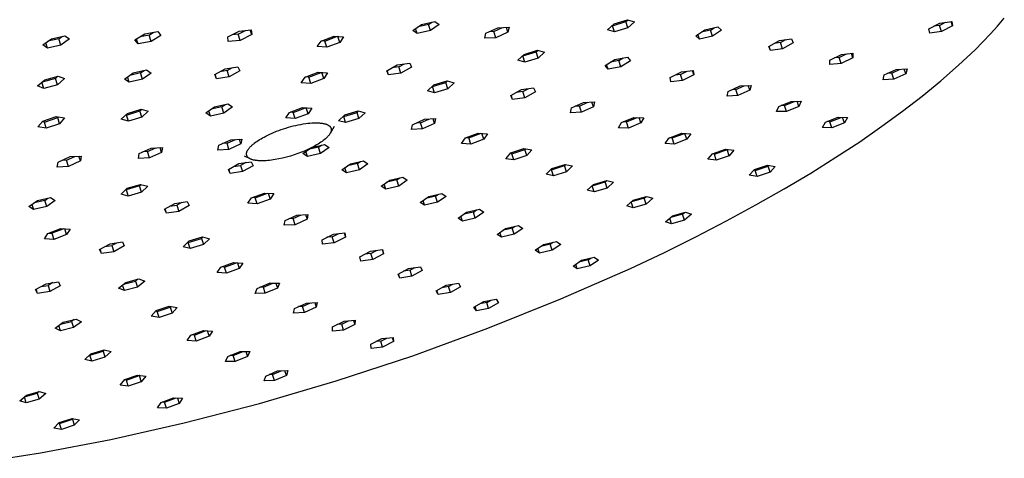
# Model space of a CAD drawing. Units: millimetres. Extents: x -724 to 447, y -1478 to 1497.
# Drawn here: x -379 to -217, y -347 to -275 of the extents above; entities that cross this region are included whole.
import ezdxf

# ---------------------------------------------------------------- set-up
doc = ezdxf.new("R2010")
doc.units = ezdxf.units.MM
doc.header["$MEASUREMENT"] = 0
doc.layers.add('Default', color=7, linetype='Continuous', true_color=0x000000)

msp = doc.modelspace()

# ---------------------------------------------------------------- linework, layer by layer
at = {"layer": 'Default', "color": 7, "true_color": 0xffffff}
for p, q in [((-312.73, -276), (-310.56, -275.5)), ((-311.57, -276), (-311.02, -275.61)), ((-310.56, -275.5), (-309.82, -276.01)), ((-281.42, -276.2), (-279.23, -275.54)), ((-281.17, -275.92), (-278.98, -275.26)), ((-279.23, -275.54), (-278.94, -275.27)), ((-278.91, -276.55), (-279.23, -275.54)), ((-278.98, -275.26), (-277.85, -275.58)), ((-277.85, -275.58), (-278.91, -276.55)), ((-229.61, -276.7), (-227.8, -275.76)), ((-227.87, -276.16), (-226.88, -275.64)), ((-227.8, -275.76), (-225.87, -275.51)), ((-225.74, -276.21), (-225.97, -275.52)), ((-225.87, -275.51), (-225.74, -276.21)), ((-218.37, -276.27), (-217.26, -274.98)), ((-358.03, -277.54), (-355.9, -277.16)), ((-357.35, -277.75), (-356.59, -277.28)), ((-355.9, -277.16), (-355.4, -277.78)), ((-344.44, -278.04), (-342.56, -277.09)), ((-342.73, -277.57), (-341.57, -276.99)), ((-342.56, -277.09), (-340.6, -276.89)), ((-340.52, -277.64), (-340.76, -276.91)), ((-340.6, -276.89), (-340.52, -277.64)), ((-314.16, -277), (-312.73, -276)), ((-313.42, -277.5), (-314.16, -277)), ((-313.42, -277.5), (-313.68, -276.66)), ((-311.25, -277.01), (-313.42, -277.5)), ((-311.57, -276), (-313.28, -276.38)), ((-311.25, -277.01), (-311.57, -276)), ((-309.82, -276.01), (-311.25, -277.01)), ((-302.17, -277.45), (-300.19, -276.55)), ((-300.86, -277.15), (-301.61, -277.19)), ((-300.86, -277.15), (-299.44, -276.51)), ((-300.54, -278.17), (-300.86, -277.15)), ((-298.55, -277.26), (-300.54, -278.17)), ((-300.19, -276.55), (-298.38, -276.45)), ((-298.55, -277.26), (-298.81, -276.47)), ((-298.38, -276.45), (-298.55, -277.26)), ((-282.23, -276.89), (-281.17, -275.92)), ((-281.1, -277.21), (-282.23, -276.89)), ((-281.42, -276.2), (-281.46, -276.18)), ((-281.1, -277.21), (-281.42, -276.2)), ((-278.91, -276.55), (-281.1, -277.21)), ((-267.8, -277.85), (-266.3, -276.86)), ((-265.38, -276.93), (-266.89, -277.25)), ((-266.3, -276.86), (-264.17, -276.41)), ((-265.38, -276.93), (-264.79, -276.54)), ((-265.06, -277.94), (-265.38, -276.93)), ((-263.56, -276.95), (-265.06, -277.94)), ((-264.17, -276.41), (-263.56, -276.95)), ((-229.48, -277.4), (-229.61, -276.7)), ((-227.55, -277.16), (-229.48, -277.4)), ((-227.87, -276.16), (-228.8, -276.28)), ((-227.55, -277.16), (-227.87, -276.16)), ((-225.74, -276.21), (-227.55, -277.16)), ((-219.54, -277.56), (-218.37, -276.27)), ((-374.76, -279.35), (-373.34, -278.34)), ((-373.98, -279.87), (-374.25, -278.99)), ((-372.1, -278.34), (-373.91, -278.75)), ((-373.34, -278.34), (-371.14, -277.85)), ((-372.1, -278.34), (-371.53, -277.93)), ((-371.78, -279.37), (-372.1, -278.34)), ((-370.36, -278.36), (-371.78, -279.37)), ((-371.14, -277.85), (-370.36, -278.36)), ((-359.65, -278.54), (-358.03, -277.54)), ((-359.15, -279.16), (-359.65, -278.54)), ((-359.15, -279.16), (-359.39, -278.38)), ((-357.02, -278.77), (-359.15, -279.16)), ((-357.35, -277.75), (-358.79, -278.01)), ((-357.02, -278.77), (-357.35, -277.75)), ((-355.4, -277.78), (-357.02, -278.77)), ((-344.36, -278.8), (-344.44, -278.04)), ((-342.4, -278.6), (-344.36, -278.8)), ((-342.73, -277.57), (-343.71, -277.67)), ((-342.4, -278.6), (-342.73, -277.57)), ((-340.52, -277.64), (-342.4, -278.6)), ((-329.78, -279.62), (-329.17, -278.71)), ((-329.17, -278.71), (-327.02, -277.9)), ((-328.57, -278.72), (-329.09, -278.68)), ((-328.57, -278.72), (-326.5, -277.94)), ((-328.25, -279.74), (-328.57, -278.72)), ((-326.11, -278.93), (-328.25, -279.74)), ((-327.02, -277.9), (-325.49, -278.02)), ((-326.11, -278.93), (-326.42, -277.95)), ((-325.49, -278.02), (-326.11, -278.93)), ((-302.35, -278.26), (-302.17, -277.45)), ((-300.54, -278.17), (-302.35, -278.26)), ((-267.18, -278.39), (-267.8, -277.85)), ((-267.18, -278.39), (-267.43, -277.61)), ((-265.06, -277.94), (-267.18, -278.39)), ((-255.82, -279.6), (-254.08, -278.64)), ((-253.89, -278.97), (-254.96, -279.12)), ((-254.08, -278.64), (-252.09, -278.34)), ((-253.89, -278.97), (-253.02, -278.48)), ((-253.57, -279.97), (-253.89, -278.97)), ((-252.09, -278.34), (-251.83, -279.01)), ((-222.05, -280.13), (-220.77, -278.84)), ((-220.77, -278.84), (-219.54, -277.56)), ((-373.98, -279.87), (-374.76, -279.35)), ((-371.78, -279.37), (-373.98, -279.87)), ((-328.25, -279.74), (-329.78, -279.62)), ((-296.13, -281.16), (-293.94, -280.5)), ((-295.9, -280.89), (-293.71, -280.23)), ((-293.94, -280.5), (-293.66, -280.24)), ((-293.62, -281.51), (-293.94, -280.5)), ((-293.71, -280.23), (-292.57, -280.54)), ((-292.57, -280.54), (-293.62, -281.51)), ((-255.57, -280.26), (-255.82, -279.6)), ((-255.57, -280.26), (-255.79, -279.58)), ((-253.57, -279.97), (-255.57, -280.26)), ((-251.83, -279.01), (-253.57, -279.97)), ((-223.38, -281.41), (-222.05, -280.13)), ((-296.95, -281.86), (-295.9, -280.89)), ((-295.81, -282.17), (-296.95, -281.86)), ((-296.13, -281.16), (-296.18, -281.15)), ((-295.81, -282.17), (-296.13, -281.16)), ((-293.62, -281.51), (-295.81, -282.17)), ((-282.65, -282.72), (-281.06, -281.74)), ((-280.39, -281.9), (-281.75, -282.16)), ((-281.06, -281.74), (-278.98, -281.34)), ((-280.39, -281.9), (-279.71, -281.48)), ((-280.07, -282.91), (-280.39, -281.9)), ((-278.48, -281.93), (-280.07, -282.91)), ((-278.98, -281.34), (-278.48, -281.93)), ((-245.82, -281.82), (-243.94, -280.9)), ((-245.82, -282.57), (-245.82, -281.82)), ((-244.28, -281.39), (-245.08, -281.46)), ((-244.28, -281.39), (-243.13, -280.82)), ((-243.96, -282.38), (-244.28, -281.39)), ((-242.08, -281.46), (-243.96, -282.38)), ((-243.94, -280.9), (-242.07, -280.72)), ((-242.08, -281.46), (-242.31, -280.74)), ((-242.07, -280.72), (-242.08, -281.46)), ((-224.76, -282.68), (-223.38, -281.41)), ((-359.93, -283.94), (-357.75, -283.45)), ((-358.72, -283.93), (-358.16, -283.54)), ((-357.75, -283.45), (-356.98, -283.95)), ((-346.58, -284.21), (-344.85, -283.24)), ((-344.55, -283.56), (-345.74, -283.74)), ((-344.85, -283.24), (-342.8, -282.93)), ((-344.55, -283.56), (-343.65, -283.06)), ((-344.23, -284.58), (-344.55, -283.56)), ((-342.49, -283.61), (-344.23, -284.58)), ((-342.8, -282.93), (-342.49, -283.61)), ((-331.79, -284.63), (-329.65, -283.82)), ((-329.65, -283.82), (-328.13, -283.93)), ((-318.42, -283.59), (-316.68, -282.62)), ((-318.12, -284.26), (-318.42, -283.59)), ((-318.12, -284.26), (-318.35, -283.55)), ((-316.41, -282.94), (-317.57, -283.12)), ((-316.68, -282.62), (-314.65, -282.32)), ((-316.41, -282.94), (-315.52, -282.45)), ((-316.09, -283.96), (-316.41, -282.94)), ((-314.35, -282.99), (-316.09, -283.96)), ((-314.65, -282.32), (-314.35, -282.99)), ((-282.16, -283.3), (-282.65, -282.72)), ((-282.16, -283.3), (-282.4, -282.56)), ((-280.07, -282.91), (-282.16, -283.3)), ((-271.96, -284.68), (-270.12, -283.74)), ((-270.27, -284.18), (-269.22, -283.64)), ((-270.12, -283.74), (-268.2, -283.52)), ((-268.12, -284.24), (-268.34, -283.54)), ((-268.2, -283.52), (-268.12, -284.24)), ((-243.96, -282.38), (-245.82, -282.57)), ((-236.91, -284.25), (-234.95, -283.37)), ((-235.69, -283.96), (-234.31, -283.33)), ((-234.95, -283.37), (-233.19, -283.27)), ((-233.4, -284.06), (-233.65, -283.3)), ((-233.19, -283.27), (-233.4, -284.06)), ((-227.65, -285.22), (-224.76, -282.68)), ((-375.61, -286.07), (-374.43, -285.07)), ((-372.68, -284.84), (-374.84, -285.42)), ((-374.43, -285.07), (-372.21, -284.47)), ((-372.68, -284.84), (-372.27, -284.49)), ((-372.36, -285.86), (-372.68, -284.84)), ((-371.18, -284.86), (-372.36, -285.86)), ((-372.21, -284.47), (-371.18, -284.86)), ((-361.35, -284.94), (-359.93, -283.94)), ((-360.58, -285.45), (-361.35, -284.94)), ((-360.58, -285.45), (-360.85, -284.59)), ((-358.39, -284.95), (-360.58, -285.45)), ((-358.72, -283.93), (-360.48, -284.33)), ((-358.39, -284.95), (-358.72, -283.93)), ((-356.98, -283.95), (-358.39, -284.95)), ((-346.27, -284.88), (-346.58, -284.21)), ((-346.27, -284.88), (-346.5, -284.16)), ((-344.23, -284.58), (-346.27, -284.88)), ((-332.4, -285.54), (-331.79, -284.63)), ((-331.19, -284.63), (-331.7, -284.59)), ((-331.19, -284.63), (-329.14, -283.86)), ((-330.87, -285.65), (-331.19, -284.63)), ((-328.74, -284.84), (-330.87, -285.65)), ((-328.74, -284.84), (-329.05, -283.87)), ((-328.13, -283.93), (-328.74, -284.84)), ((-316.09, -283.96), (-318.12, -284.26)), ((-310.72, -285.89), (-308.53, -285.23)), ((-308.75, -285.5), (-308.48, -285.25)), ((-308.53, -285.23), (-307.39, -285.54)), ((-271.87, -285.4), (-271.96, -284.68)), ((-269.95, -285.18), (-271.87, -285.4)), ((-270.27, -284.18), (-271.18, -284.28)), ((-269.95, -285.18), (-270.27, -284.18)), ((-268.12, -284.24), (-269.95, -285.18)), ((-237.12, -285.05), (-236.91, -284.25)), ((-235.36, -284.95), (-237.12, -285.05)), ((-235.69, -283.96), (-236.33, -283.99)), ((-235.36, -284.95), (-235.69, -283.96)), ((-233.4, -284.06), (-235.36, -284.95)), ((-230.71, -287.73), (-227.65, -285.22)), ((-374.58, -286.46), (-375.61, -286.07)), ((-374.58, -286.46), (-374.89, -285.46)), ((-372.36, -285.86), (-374.58, -286.46)), ((-330.87, -285.65), (-332.4, -285.54)), ((-311.76, -286.86), (-310.72, -285.89)), ((-310.61, -287.17), (-311.76, -286.86)), ((-310.94, -286.16), (-310.99, -286.14)), ((-310.94, -286.16), (-308.75, -285.5)), ((-310.61, -287.17), (-310.94, -286.16)), ((-308.43, -286.51), (-310.61, -287.17)), ((-308.43, -286.51), (-308.75, -285.5)), ((-307.39, -285.54), (-308.43, -286.51)), ((-298.1, -287.63), (-296.36, -286.67)), ((-296.13, -286.99), (-297.23, -287.16)), ((-296.36, -286.67), (-294.35, -286.37)), ((-296.13, -286.99), (-295.25, -286.51)), ((-295.8, -288), (-296.13, -286.99)), ((-294.07, -287.03), (-295.8, -288)), ((-294.35, -286.37), (-294.07, -287.03)), ((-262.67, -287.75), (-262.48, -286.95)), ((-262.48, -286.95), (-260.51, -286.06)), ((-261.22, -286.65), (-261.89, -286.69)), ((-261.22, -286.65), (-259.84, -286.03)), ((-260.9, -287.65), (-261.22, -286.65)), ((-258.94, -286.76), (-260.9, -287.65)), ((-260.51, -286.06), (-258.74, -285.97)), ((-258.94, -286.76), (-259.19, -285.99)), ((-258.74, -285.97), (-258.94, -286.76)), ((-297.82, -288.29), (-298.1, -287.63)), ((-297.82, -288.29), (-298.04, -287.6)), ((-295.8, -288), (-297.82, -288.29)), ((-286.17, -288.77), (-284.39, -288.67)), ((-284.39, -288.67), (-284.57, -289.47)), ((-260.9, -287.65), (-262.67, -287.75)), ((-254.19, -289.44), (-252.16, -288.59)), ((-253.25, -289.27), (-251.62, -288.59)), ((-252.16, -288.59), (-250.51, -288.58)), ((-250.9, -289.42), (-251.17, -288.58)), ((-250.51, -288.58), (-250.9, -289.42)), ((-233.91, -290.2), (-230.71, -287.73)), ((-361.03, -290.82), (-358.83, -290.16)), ((-360.86, -290.55), (-358.66, -289.89)), ((-358.83, -290.16), (-358.57, -289.91)), ((-358.51, -291.17), (-358.83, -290.16)), ((-358.66, -289.89), (-357.48, -290.2)), ((-357.48, -290.2), (-358.51, -291.17)), ((-348.02, -290.49), (-346.61, -289.5)), ((-347.27, -290.99), (-347.53, -290.15)), ((-345.42, -289.49), (-347.15, -289.88)), ((-346.61, -289.5), (-344.45, -289.01)), ((-345.42, -289.49), (-344.89, -289.11)), ((-345.1, -290.5), (-345.42, -289.49)), ((-343.69, -289.51), (-345.1, -290.5)), ((-344.45, -289.01), (-343.69, -289.51)), ((-334.34, -290.39), (-332.22, -289.6)), ((-333.75, -290.39), (-331.72, -289.63)), ((-332.22, -289.6), (-330.7, -289.7)), ((-331.3, -290.61), (-331.61, -289.64)), ((-330.7, -289.7), (-331.3, -290.61)), ((-325.26, -290.8), (-323.08, -290.14)), ((-323.28, -290.4), (-323.01, -290.16)), ((-323.08, -290.14), (-321.92, -290.45)), ((-288.32, -290.46), (-288.14, -289.66)), ((-288.14, -289.66), (-286.17, -288.77)), ((-286.85, -289.36), (-287.55, -289.4)), ((-286.85, -289.36), (-285.48, -288.73)), ((-286.53, -290.36), (-286.85, -289.36)), ((-284.57, -289.47), (-286.53, -290.36)), ((-284.57, -289.47), (-284.82, -288.7)), ((-254.57, -290.27), (-254.19, -289.44)), ((-252.93, -290.26), (-254.57, -290.27)), ((-253.25, -289.27), (-253.79, -289.27)), ((-252.93, -290.26), (-253.25, -289.27)), ((-250.9, -289.42), (-252.93, -290.26)), ((-237.3, -292.67), (-233.91, -290.2)), ((-375.55, -292.77), (-374.74, -291.83)), ((-374.74, -291.83), (-372.55, -291.09)), ((-374.49, -291.97), (-372.31, -291.23)), ((-372.55, -291.09), (-371.17, -291.3)), ((-372.31, -291.23), (-372.23, -291.14)), ((-371.99, -292.25), (-372.31, -291.23)), ((-371.17, -291.3), (-371.99, -292.25)), ((-361.89, -291.52), (-360.86, -290.55)), ((-360.71, -291.83), (-361.89, -291.52)), ((-361.03, -290.82), (-361.12, -290.79)), ((-360.71, -291.83), (-361.03, -290.82)), ((-358.51, -291.17), (-360.71, -291.83)), ((-347.27, -290.99), (-348.02, -290.49)), ((-345.1, -290.5), (-347.27, -290.99)), ((-334.95, -291.3), (-334.34, -290.39)), ((-333.43, -291.41), (-334.95, -291.3)), ((-333.75, -290.39), (-334.25, -290.36)), ((-333.43, -291.41), (-333.75, -290.39)), ((-331.3, -290.61), (-333.43, -291.41)), ((-326.3, -291.76), (-325.26, -290.8)), ((-325.14, -292.07), (-326.3, -291.76)), ((-325.46, -291.06), (-325.53, -291.04)), ((-325.46, -291.06), (-323.28, -290.4)), ((-325.14, -292.07), (-325.46, -291.06)), ((-322.96, -291.41), (-325.14, -292.07)), ((-322.96, -291.41), (-323.28, -290.4)), ((-321.92, -290.45), (-322.96, -291.41)), ((-314.17, -292.41), (-312.21, -291.52)), ((-312.86, -292.1), (-311.49, -291.48)), ((-312.21, -291.52), (-310.41, -291.42)), ((-310.58, -292.21), (-310.82, -291.44)), ((-310.41, -291.42), (-310.58, -292.21)), ((-286.53, -290.36), (-288.32, -290.46)), ((-279.98, -292.07), (-277.93, -291.24)), ((-279.15, -291.95), (-277.41, -291.25)), ((-277.93, -291.24), (-276.32, -291.26)), ((-276.77, -292.12), (-277.05, -291.25)), ((-276.32, -291.26), (-276.77, -292.12)), ((-246.52, -292), (-244.45, -291.19)), ((-245.84, -291.93), (-244, -291.21)), ((-244.45, -291.19), (-242.92, -291.25)), ((-243.45, -292.11), (-243.74, -291.22)), ((-242.92, -291.25), (-243.45, -292.11)), ((-374.17, -292.98), (-375.55, -292.77)), ((-374.49, -291.97), (-374.81, -291.92)), ((-374.17, -292.98), (-374.49, -291.97)), ((-371.99, -292.25), (-374.17, -292.98)), ((-337.07, -293.74), (-336.46, -293.49)), ((-336.46, -293.49), (-336.08, -293.35)), ((-336.08, -293.35), (-335.7, -293.21)), ((-335.7, -293.21), (-335.31, -293.08)), ((-335.31, -293.08), (-334.92, -292.95)), ((-334.92, -292.95), (-334.52, -292.83)), ((-334.52, -292.83), (-334.12, -292.72)), ((-334.12, -292.72), (-333.72, -292.62)), ((-333.72, -292.62), (-333.31, -292.52)), ((-333.31, -292.52), (-332.9, -292.43)), ((-332.9, -292.43), (-332.5, -292.35)), ((-332.5, -292.35), (-332.09, -292.28)), ((-332.09, -292.28), (-331.68, -292.22)), ((-331.68, -292.22), (-331.34, -292.18)), ((-331.34, -292.18), (-331.01, -292.14)), ((-331.01, -292.14), (-330.67, -292.12)), ((-330.67, -292.12), (-330.33, -292.1)), ((-330.33, -292.1), (-330, -292.1)), ((-330, -292.1), (-329.84, -292.1)), ((-329.84, -292.1), (-329.68, -292.1)), ((-329.68, -292.1), (-329.43, -292.12)), ((-329.43, -292.12), (-329.31, -292.13)), ((-329.31, -292.13), (-329.19, -292.14)), ((-329.19, -292.14), (-329.06, -292.16)), ((-329.06, -292.16), (-328.94, -292.18)), ((-328.94, -292.18), (-328.82, -292.2)), ((-328.82, -292.2), (-328.69, -292.22)), ((-328.69, -292.22), (-328.59, -292.25)), ((-328.59, -292.25), (-328.49, -292.28)), ((-328.49, -292.28), (-328.44, -292.29)), ((-328.44, -292.29), (-328.39, -292.31)), ((-328.39, -292.31), (-328.34, -292.32)), ((-328.34, -292.32), (-328.29, -292.34)), ((-328.29, -292.34), (-328.25, -292.36)), ((-328.25, -292.36), (-328.21, -292.37)), ((-328.21, -292.37), (-328.17, -292.39)), ((-328.17, -292.39), (-328.13, -292.41)), ((-328.13, -292.41), (-328.09, -292.43)), ((-328.09, -292.43), (-328.05, -292.45)), ((-328.05, -292.45), (-328.01, -292.47)), ((-328.01, -292.47), (-327.97, -292.5)), ((-327.97, -292.5), (-327.93, -292.52)), ((-327.93, -292.52), (-327.9, -292.54)), ((-327.9, -292.54), (-327.87, -292.56)), ((-327.87, -292.56), (-327.84, -292.58)), ((-327.84, -292.58), (-327.81, -292.61)), ((-327.81, -292.61), (-327.8, -292.62)), ((-327.8, -292.62), (-327.78, -292.63)), ((-327.78, -292.63), (-327.77, -292.64)), ((-327.77, -292.64), (-327.75, -292.66)), ((-327.75, -292.66), (-327.74, -292.67)), ((-327.74, -292.67), (-327.73, -292.69)), ((-327.73, -292.69), (-327.71, -292.7)), ((-327.71, -292.7), (-327.7, -292.71)), ((-327.7, -292.71), (-327.69, -292.72)), ((-327.02, -292.7), (-327.69, -293.85)), ((-327.69, -292.72), (-327.68, -292.74)), ((-327.68, -292.74), (-327.67, -292.75)), ((-327.67, -292.75), (-327.66, -292.76)), ((-327.66, -292.76), (-327.65, -292.78)), ((-327.65, -292.78), (-327.64, -292.79)), ((-327.64, -292.79), (-327.63, -292.8)), ((-327.63, -292.8), (-327.62, -292.82)), ((-327.62, -292.82), (-327.61, -292.83)), ((-327.61, -292.83), (-327.6, -292.85)), ((-327.6, -292.85), (-327.59, -292.86)), ((-327.59, -292.86), (-327.59, -292.88)), ((-327.59, -292.88), (-327.58, -292.89)), ((-327.58, -292.89), (-327.57, -292.91)), ((-327.57, -292.91), (-327.56, -292.92)), ((-327.56, -292.92), (-327.56, -292.94)), ((-327.56, -292.94), (-327.55, -292.96)), ((-327.55, -292.96), (-327.54, -292.98)), ((-327.54, -293.52), (-327.55, -293.54)), ((-327.54, -292.98), (-327.54, -293)), ((-327.54, -293), (-327.53, -293.01)), ((-327.53, -293.46), (-327.54, -293.49)), ((-327.54, -293.49), (-327.54, -293.52)), ((-327.53, -293.01), (-327.52, -293.03)), ((-327.52, -293.44), (-327.53, -293.46)), ((-327.52, -293.03), (-327.52, -293.05)), ((-327.52, -293.05), (-327.52, -293.07)), ((-327.52, -293.07), (-327.51, -293.09)), ((-327.51, -293.38), (-327.52, -293.41)), ((-327.52, -293.41), (-327.52, -293.44)), ((-327.51, -293.09), (-327.51, -293.11)), ((-327.51, -293.11), (-327.51, -293.13)), ((-327.51, -293.13), (-327.5, -293.15)), ((-327.5, -293.32), (-327.51, -293.35)), ((-327.51, -293.35), (-327.51, -293.38)), ((-327.5, -293.15), (-327.5, -293.16)), ((-327.5, -293.16), (-327.5, -293.18)), ((-327.5, -293.18), (-327.5, -293.2)), ((-327.5, -293.2), (-327.5, -293.22)), ((-327.5, -293.22), (-327.5, -293.23)), ((-327.5, -293.23), (-327.5, -293.25)), ((-327.5, -293.25), (-327.5, -293.26)), ((-327.5, -293.26), (-327.5, -293.29)), ((-327.5, -293.29), (-327.5, -293.32)), ((-314.34, -293.21), (-314.17, -292.41)), ((-312.54, -293.11), (-314.34, -293.21)), ((-312.86, -292.1), (-313.58, -292.14)), ((-312.54, -293.11), (-312.86, -292.1)), ((-310.58, -292.21), (-312.54, -293.11)), ((-280.44, -292.93), (-279.98, -292.07)), ((-278.83, -292.95), (-280.44, -292.93)), ((-279.15, -291.95), (-279.67, -291.94)), ((-278.83, -292.95), (-279.15, -291.95)), ((-276.77, -292.12), (-278.83, -292.95)), ((-247.05, -292.86), (-246.52, -292)), ((-245.52, -292.92), (-247.05, -292.86)), ((-245.84, -291.93), (-246.29, -291.91)), ((-245.52, -292.92), (-245.84, -291.93)), ((-243.45, -292.11), (-245.52, -292.92)), ((-240.94, -295.19), (-237.3, -292.67)), ((-345.92, -295.77), (-343.96, -294.87)), ((-344.57, -295.45), (-343.2, -294.83)), ((-343.96, -294.87), (-342.14, -294.77)), ((-343.31, -294.87), (-343.32, -294.83)), ((-342.29, -295.56), (-342.53, -294.79)), ((-342.14, -294.77), (-342.29, -295.56)), ((-339.68, -295.14), (-339.46, -294.99)), ((-339.46, -294.99), (-339.23, -294.85)), ((-339.23, -294.85), (-339, -294.71)), ((-339, -294.71), (-338.77, -294.57)), ((-338.77, -294.57), (-338.5, -294.43)), ((-338.5, -294.43), (-338.22, -294.28)), ((-338.22, -294.28), (-337.67, -294.01)), ((-337.67, -294.01), (-337.07, -293.74)), ((-328.82, -295.02), (-329.01, -295.16)), ((-328.64, -294.87), (-328.82, -295.02)), ((-328.46, -294.72), (-328.64, -294.87)), ((-328.31, -294.59), (-328.46, -294.72)), ((-328.24, -294.53), (-328.31, -294.59)), ((-328.18, -294.46), (-328.24, -294.53)), ((-328.11, -294.39), (-328.18, -294.46)), ((-328.04, -294.32), (-328.11, -294.39)), ((-327.98, -294.24), (-328.04, -294.32)), ((-327.92, -294.17), (-327.98, -294.24)), ((-327.86, -294.1), (-327.92, -294.17)), ((-327.81, -294.03), (-327.86, -294.1)), ((-327.78, -293.99), (-327.81, -294.03)), ((-327.76, -293.95), (-327.78, -293.99)), ((-327.73, -293.91), (-327.76, -293.95)), ((-327.71, -293.88), (-327.73, -293.91)), ((-327.68, -293.82), (-327.71, -293.88)), ((-327.65, -293.76), (-327.68, -293.82)), ((-327.63, -293.74), (-327.65, -293.76)), ((-327.62, -293.71), (-327.63, -293.74)), ((-327.61, -293.68), (-327.62, -293.71)), ((-327.59, -293.65), (-327.61, -293.68)), ((-327.58, -293.62), (-327.59, -293.65)), ((-327.57, -293.6), (-327.58, -293.62)), ((-327.56, -293.57), (-327.57, -293.6)), ((-327.55, -293.54), (-327.56, -293.57)), ((-306.14, -295.47), (-305.52, -294.57)), ((-305.52, -294.57), (-303.41, -293.79)), ((-304.96, -294.57), (-305.42, -294.54)), ((-304.96, -294.57), (-302.95, -293.82)), ((-304.64, -295.57), (-304.96, -294.57)), ((-302.53, -294.78), (-304.64, -295.57)), ((-303.41, -293.79), (-301.91, -293.89)), ((-302.53, -294.78), (-302.84, -293.83)), ((-301.91, -293.89), (-302.53, -294.78)), ((-272.82, -295.47), (-272.19, -294.59)), ((-272.19, -294.59), (-270.09, -293.8)), ((-271.67, -294.58), (-272.1, -294.55)), ((-271.67, -294.58), (-269.66, -293.83)), ((-271.35, -295.58), (-271.67, -294.58)), ((-269.25, -294.79), (-271.35, -295.58)), ((-270.09, -293.8), (-268.62, -293.91)), ((-269.25, -294.79), (-269.56, -293.84)), ((-268.62, -293.91), (-269.25, -294.79)), ((-358.94, -297.14), (-356.97, -296.24)), ((-357.58, -296.82), (-356.21, -296.2)), ((-356.97, -296.24), (-355.15, -296.14)), ((-355.29, -296.94), (-355.54, -296.16)), ((-355.15, -296.14), (-355.29, -296.94)), ((-346.07, -296.56), (-345.92, -295.77)), ((-344.26, -296.46), (-346.07, -296.56)), ((-344.57, -295.45), (-345.33, -295.49)), ((-344.26, -296.46), (-344.57, -295.45)), ((-342.29, -295.56), (-344.26, -296.46)), ((-341.27, -296.75), (-341.26, -296.73)), ((-341.26, -296.73), (-341.25, -296.7)), ((-341.25, -296.7), (-341.23, -296.67)), ((-341.23, -296.67), (-341.2, -296.62)), ((-341.2, -296.62), (-341.18, -296.58)), ((-341.18, -296.58), (-341.16, -296.54)), ((-341.16, -296.54), (-341.14, -296.5)), ((-341.14, -296.5), (-341.11, -296.47)), ((-341.11, -296.47), (-341.06, -296.4)), ((-341.06, -296.4), (-341.01, -296.33)), ((-341.01, -296.33), (-340.95, -296.25)), ((-340.95, -296.25), (-340.89, -296.18)), ((-340.89, -296.18), (-340.83, -296.11)), ((-340.83, -296.11), (-340.77, -296.04)), ((-340.77, -296.04), (-340.7, -295.97)), ((-340.7, -295.97), (-340.63, -295.9)), ((-340.63, -295.9), (-340.57, -295.84)), ((-340.57, -295.84), (-340.5, -295.78)), ((-340.5, -295.78), (-340.4, -295.69)), ((-340.4, -295.69), (-340.3, -295.61)), ((-340.3, -295.61), (-340.2, -295.52)), ((-340.2, -295.52), (-340.1, -295.45)), ((-340.1, -295.45), (-339.9, -295.29)), ((-339.9, -295.29), (-339.68, -295.14)), ((-331.79, -296.68), (-332.38, -296.92)), ((-332.15, -297.11), (-331.06, -296.35)), ((-331.21, -296.42), (-331.79, -296.68)), ((-329.58, -296.1), (-331.26, -296.48)), ((-330.66, -296.15), (-331.21, -296.42)), ((-330.39, -296.01), (-330.66, -296.15)), ((-330.52, -296.07), (-328.6, -295.64)), ((-330.12, -295.86), (-330.39, -296.01)), ((-329.89, -295.72), (-330.12, -295.86)), ((-329.65, -295.59), (-329.89, -295.72)), ((-329.43, -295.44), (-329.65, -295.59)), ((-329.58, -296.1), (-329.07, -295.74)), ((-329.26, -297.11), (-329.58, -296.1)), ((-329.2, -295.29), (-329.43, -295.44)), ((-327.86, -296.13), (-329.26, -297.11)), ((-329.01, -295.16), (-329.2, -295.29)), ((-328.6, -295.64), (-327.86, -296.13)), ((-304.64, -295.57), (-306.14, -295.47)), ((-298.09, -297.04), (-295.94, -296.32)), ((-297.93, -297.17), (-295.78, -296.45)), ((-295.94, -296.32), (-294.63, -296.52)), ((-295.78, -296.45), (-295.7, -296.36)), ((-295.46, -297.45), (-295.78, -296.45)), ((-294.63, -296.52), (-295.46, -297.45)), ((-271.35, -295.58), (-272.82, -295.47)), ((-265.04, -297.16), (-262.92, -296.42)), ((-264.74, -297.23), (-262.63, -296.49)), ((-262.92, -296.42), (-261.56, -296.58)), ((-262.63, -296.49), (-262.6, -296.46)), ((-262.31, -297.48), (-262.63, -296.49)), ((-261.56, -296.58), (-262.31, -297.48)), ((-244.83, -297.74), (-240.94, -295.19)), ((-372.24, -298.55), (-370.28, -297.64)), ((-370.86, -298.23), (-371.64, -298.27)), ((-370.86, -298.23), (-369.5, -297.6)), ((-370.55, -299.24), (-370.86, -298.23)), ((-368.58, -298.34), (-370.55, -299.24)), ((-370.28, -297.64), (-368.44, -297.54)), ((-368.58, -298.34), (-368.82, -297.56)), ((-368.44, -297.54), (-368.58, -298.34)), ((-359.08, -297.94), (-358.94, -297.14)), ((-357.26, -297.84), (-359.08, -297.94)), ((-357.58, -296.82), (-358.34, -296.87)), ((-357.26, -297.84), (-357.58, -296.82)), ((-355.29, -296.94), (-357.26, -297.84)), ((-340.79, -298), (-341.71, -297.58)), ((-341.37, -297.08), (-341.36, -297.06)), ((-341.37, -297.09), (-341.37, -297.08)), ((-341.37, -297.12), (-341.37, -297.09)), ((-341.37, -297.15), (-341.37, -297.12)), ((-341.37, -297.18), (-341.37, -297.15)), ((-341.37, -297.21), (-341.37, -297.18)), ((-341.37, -297.24), (-341.37, -297.21)), ((-341.37, -297.25), (-341.37, -297.24)), ((-341.37, -297.26), (-341.37, -297.25)), ((-341.37, -297.28), (-341.37, -297.26)), ((-341.37, -297.29), (-341.37, -297.28)), ((-341.37, -297.31), (-341.37, -297.29)), ((-341.37, -297.32), (-341.37, -297.31)), ((-341.36, -297.33), (-341.37, -297.32)), ((-341.36, -297.03), (-341.35, -297)), ((-341.36, -297.06), (-341.36, -297.03)), ((-341.36, -297.35), (-341.36, -297.33)), ((-341.36, -297.36), (-341.36, -297.35)), ((-341.35, -297.37), (-341.36, -297.36)), ((-341.35, -296.97), (-341.34, -296.93)), ((-341.35, -297), (-341.35, -296.97)), ((-341.35, -297.39), (-341.35, -297.37)), ((-341.35, -297.4), (-341.35, -297.39)), ((-341.34, -297.41), (-341.35, -297.4)), ((-341.34, -296.93), (-341.33, -296.9)), ((-341.34, -297.43), (-341.34, -297.41)), ((-341.34, -297.44), (-341.34, -297.43)), ((-341.33, -297.45), (-341.34, -297.44)), ((-341.33, -296.9), (-341.32, -296.87)), ((-341.33, -297.46), (-341.33, -297.45)), ((-341.32, -297.48), (-341.33, -297.46)), ((-341.32, -296.87), (-341.31, -296.84)), ((-341.32, -297.49), (-341.32, -297.48)), ((-341.31, -297.5), (-341.32, -297.49)), ((-341.31, -296.84), (-341.3, -296.81)), ((-341.31, -297.51), (-341.31, -297.5)), ((-341.3, -297.53), (-341.31, -297.51)), ((-341.3, -296.81), (-341.28, -296.78)), ((-341.29, -297.54), (-341.3, -297.53)), ((-341.29, -297.55), (-341.29, -297.54)), ((-341.28, -297.56), (-341.29, -297.55)), ((-341.28, -296.78), (-341.27, -296.75)), ((-341.27, -297.58), (-341.28, -297.56)), ((-341.27, -297.59), (-341.27, -297.58)), ((-341.26, -297.6), (-341.27, -297.59)), ((-341.24, -297.62), (-341.26, -297.6)), ((-341.23, -297.65), (-341.24, -297.62)), ((-341.21, -297.67), (-341.23, -297.65)), ((-341.19, -297.69), (-341.21, -297.67)), ((-341.17, -297.71), (-341.19, -297.69)), ((-341.16, -297.73), (-341.17, -297.71)), ((-341.14, -297.75), (-341.16, -297.73)), ((-341.12, -297.77), (-341.14, -297.75)), ((-341.11, -297.78), (-341.12, -297.77)), ((-341.09, -297.8), (-341.11, -297.78)), ((-341.07, -297.81), (-341.09, -297.8)), ((-341.05, -297.83), (-341.07, -297.81)), ((-341.03, -297.85), (-341.05, -297.83)), ((-341, -297.87), (-341.03, -297.85)), ((-340.98, -297.89), (-341, -297.87)), ((-340.95, -297.9), (-340.98, -297.89)), ((-340.92, -297.92), (-340.95, -297.9)), ((-340.89, -297.94), (-340.92, -297.92)), ((-340.86, -297.96), (-340.89, -297.94)), ((-340.83, -297.97), (-340.86, -297.96)), ((-340.8, -297.99), (-340.83, -297.97)), ((-340.76, -298.01), (-340.8, -297.99)), ((-340.72, -298.03), (-340.76, -298.01)), ((-340.68, -298.04), (-340.72, -298.03)), ((-340.65, -298.06), (-340.68, -298.04)), ((-340.61, -298.07), (-340.65, -298.06)), ((-340.57, -298.09), (-340.61, -298.07)), ((-340.49, -298.12), (-340.57, -298.09)), ((-340.41, -298.14), (-340.49, -298.12)), ((-340.33, -298.17), (-340.41, -298.14)), ((-340.25, -298.19), (-340.33, -298.17)), ((-340.17, -298.2), (-340.25, -298.19)), ((-340.07, -298.23), (-340.17, -298.2)), ((-339.97, -298.24), (-340.07, -298.23)), ((-339.88, -298.26), (-339.97, -298.24)), ((-339.78, -298.27), (-339.88, -298.26)), ((-339.68, -298.28), (-339.78, -298.27)), ((-339.58, -298.29), (-339.68, -298.28)), ((-339.39, -298.31), (-339.58, -298.29)), ((-339.15, -298.32), (-339.39, -298.31)), ((-338.9, -298.33), (-339.15, -298.32)), ((-338.66, -298.33), (-338.9, -298.33)), ((-338.42, -298.32), (-338.66, -298.33)), ((-338.14, -298.3), (-338.42, -298.32)), ((-337.87, -298.28), (-338.14, -298.3)), ((-337.59, -298.25), (-337.87, -298.28)), ((-337.31, -298.22), (-337.59, -298.25)), ((-337.01, -298.18), (-337.31, -298.22)), ((-336.71, -298.13), (-337.01, -298.18)), ((-336.11, -298.02), (-336.71, -298.13)), ((-335.47, -297.88), (-336.11, -298.02)), ((-334.83, -297.72), (-335.47, -297.88)), ((-334.2, -297.54), (-334.83, -297.72)), ((-333.57, -297.35), (-334.2, -297.54)), ((-332.97, -297.14), (-333.57, -297.35)), ((-332.38, -296.92), (-332.97, -297.14)), ((-331.41, -297.6), (-332.15, -297.11)), ((-331.41, -297.6), (-331.67, -296.77)), ((-329.26, -297.11), (-331.41, -297.6)), ((-324.36, -298.79), (-322.22, -298.31)), ((-322.22, -298.31), (-321.48, -298.79)), ((-298.92, -297.97), (-298.09, -297.04)), ((-297.61, -298.17), (-298.92, -297.97)), ((-297.93, -297.17), (-298.17, -297.13)), ((-297.61, -298.17), (-297.93, -297.17)), ((-295.46, -297.45), (-297.61, -298.17)), ((-265.79, -298.07), (-265.04, -297.16)), ((-264.43, -298.23), (-265.79, -298.07)), ((-264.74, -297.23), (-265.07, -297.2)), ((-264.43, -298.23), (-264.74, -297.23)), ((-262.31, -297.48), (-264.43, -298.23)), ((-248.95, -300.32), (-244.83, -297.74)), ((-372.38, -299.34), (-372.24, -298.55)), ((-370.55, -299.24), (-372.38, -299.34)), ((-344.35, -299.73), (-342.63, -298.77)), ((-344.04, -300.39), (-344.35, -299.73)), ((-344.04, -300.39), (-344.27, -299.69)), ((-343.49, -299.25), (-342.34, -299.08)), ((-342.63, -298.77), (-340.61, -298.47)), ((-341.49, -298.6), (-342.34, -299.08)), ((-342.34, -299.08), (-342.02, -300.09)), ((-340.3, -299.13), (-342.02, -300.09)), ((-340.61, -298.47), (-340.3, -299.13)), ((-325.76, -299.77), (-324.36, -298.79)), ((-325.02, -300.26), (-325.76, -299.77)), ((-325.02, -300.26), (-325.28, -299.44)), ((-322.89, -299.77), (-325.02, -300.26)), ((-323.2, -298.77), (-324.86, -299.14)), ((-323.2, -298.77), (-322.7, -298.42)), ((-322.89, -299.77), (-323.2, -298.77)), ((-321.48, -298.79), (-322.89, -299.77)), ((-292.3, -300.51), (-291.35, -299.57)), ((-291.43, -299.78), (-291.53, -299.75)), ((-291.43, -299.78), (-289.28, -299.1)), ((-291.11, -300.77), (-291.43, -299.78)), ((-291.35, -299.57), (-289.2, -298.9)), ((-289.28, -299.1), (-289.09, -298.92)), ((-288.96, -300.1), (-289.28, -299.1)), ((-289.2, -298.9), (-288, -299.16)), ((-288, -299.16), (-288.96, -300.1)), ((-259.03, -300.67), (-258.19, -299.76)), ((-258.07, -299.88), (-258.27, -299.85)), ((-258.19, -299.76), (-256.06, -299.04)), ((-258.07, -299.88), (-255.94, -299.17)), ((-257.75, -300.87), (-258.07, -299.88)), ((-256.06, -299.04), (-254.78, -299.24)), ((-255.94, -299.17), (-255.86, -299.08)), ((-255.62, -300.16), (-255.94, -299.17)), ((-254.78, -299.24), (-255.62, -300.16)), ((-342.02, -300.09), (-344.04, -300.39)), ((-319.3, -302.46), (-317.9, -301.49)), ((-316.76, -301.46), (-318.39, -301.84)), ((-317.9, -301.49), (-315.76, -301)), ((-316.76, -301.46), (-316.26, -301.12)), ((-316.44, -302.46), (-316.76, -301.46)), ((-315.04, -301.49), (-316.44, -302.46)), ((-315.76, -301), (-315.04, -301.49)), ((-291.11, -300.77), (-292.3, -300.51)), ((-288.96, -300.1), (-291.11, -300.77)), ((-284.53, -302.17), (-282.38, -301.53)), ((-282.62, -301.77), (-282.36, -301.53)), ((-282.38, -301.53), (-281.27, -301.82)), ((-257.75, -300.87), (-259.03, -300.67)), ((-255.62, -300.16), (-257.75, -300.87)), ((-253.32, -302.93), (-248.95, -300.32)), ((-361.92, -303.78), (-360.9, -302.82)), ((-361.15, -303.05), (-361.07, -303.07)), ((-358.89, -302.42), (-361.07, -303.07)), ((-361.07, -303.07), (-360.75, -304.08)), ((-360.9, -302.82), (-358.72, -302.17)), ((-358.89, -302.42), (-358.64, -302.19)), ((-358.57, -303.43), (-358.89, -302.42)), ((-358.72, -302.17), (-357.55, -302.47)), ((-357.55, -302.47), (-358.57, -303.43)), ((-318.57, -302.95), (-319.3, -302.46)), ((-318.57, -302.95), (-318.83, -302.13)), ((-316.44, -302.46), (-318.57, -302.95)), ((-285.57, -303.12), (-284.53, -302.17)), ((-284.45, -303.41), (-285.57, -303.12)), ((-284.77, -302.42), (-284.8, -302.41)), ((-284.77, -302.42), (-282.62, -301.77)), ((-284.45, -303.41), (-284.77, -302.42)), ((-282.31, -302.77), (-284.45, -303.41)), ((-282.31, -302.77), (-282.62, -301.77)), ((-281.27, -301.82), (-282.31, -302.77)), ((-257.93, -305.54), (-253.32, -302.93)), ((-374.42, -304.79), (-376.15, -305.19)), ((-375.64, -304.83), (-373.48, -304.33)), ((-374.42, -304.79), (-373.91, -304.43)), ((-374.11, -305.8), (-374.42, -304.79)), ((-373.48, -304.33), (-372.72, -304.82)), ((-360.75, -304.08), (-361.92, -303.78)), ((-358.57, -303.43), (-360.75, -304.08)), ((-341.14, -305.27), (-340.54, -304.38)), ((-340.54, -304.38), (-338.43, -303.59)), ((-339.94, -304.36), (-340.42, -304.33)), ((-339.94, -304.36), (-337.96, -303.62)), ((-339.63, -305.37), (-339.94, -304.36)), ((-337.52, -304.58), (-339.63, -305.37)), ((-338.43, -303.59), (-336.92, -303.69)), ((-337.82, -303.63), (-337.52, -304.58)), ((-336.92, -303.69), (-337.52, -304.58)), ((-312.92, -305.12), (-311.53, -304.15)), ((-312.2, -305.6), (-312.46, -304.79)), ((-310.4, -304.12), (-312.01, -304.49)), ((-311.53, -304.15), (-309.4, -303.67)), ((-310.4, -304.12), (-309.91, -303.78)), ((-310.08, -305.11), (-310.4, -304.12)), ((-308.68, -304.15), (-310.08, -305.11)), ((-309.4, -303.67), (-308.68, -304.15)), ((-279.11, -305.7), (-278.02, -304.76)), ((-276.23, -304.42), (-278.32, -305.02)), ((-278.02, -304.76), (-275.88, -304.14)), ((-276.23, -304.42), (-275.93, -304.16)), ((-275.92, -305.41), (-276.23, -304.42)), ((-274.83, -304.46), (-275.92, -305.41)), ((-275.88, -304.14), (-274.83, -304.46)), ((-377.03, -305.81), (-375.64, -304.83)), ((-376.26, -306.29), (-377.03, -305.81)), ((-376.53, -305.45), (-376.26, -306.29)), ((-374.11, -305.8), (-376.26, -306.29)), ((-372.72, -304.82), (-374.11, -305.8)), ((-354.83, -306.25), (-353.11, -305.3)), ((-354.51, -306.9), (-354.83, -306.25)), ((-354.51, -306.9), (-354.73, -306.2)), ((-353.95, -305.77), (-352.81, -305.6)), ((-353.11, -305.3), (-351.09, -305)), ((-351.97, -305.13), (-352.81, -305.6)), ((-352.81, -305.6), (-352.49, -306.6)), ((-350.78, -305.65), (-352.49, -306.6)), ((-351.09, -305), (-350.78, -305.65)), ((-339.63, -305.37), (-341.14, -305.27)), ((-312.2, -305.6), (-312.92, -305.12)), ((-310.08, -305.11), (-312.2, -305.6)), ((-305.33, -306.74), (-303.22, -306.25)), ((-304.21, -306.7), (-303.73, -306.37)), ((-303.22, -306.25), (-302.5, -306.73)), ((-278.06, -306.03), (-279.11, -305.7)), ((-278.06, -306.03), (-278.37, -305.06)), ((-275.92, -305.41), (-278.06, -306.03)), ((-262.76, -308.16), (-257.93, -305.54)), ((-352.49, -306.6), (-354.51, -306.9)), ((-335.05, -308.1), (-333.11, -307.22)), ((-333.73, -307.78), (-334.43, -307.82)), ((-333.73, -307.78), (-332.4, -307.17)), ((-333.41, -308.78), (-333.73, -307.78)), ((-331.47, -307.89), (-333.41, -308.78)), ((-333.11, -307.22), (-331.31, -307.11)), ((-331.71, -307.13), (-331.47, -307.89)), ((-331.31, -307.11), (-331.47, -307.89)), ((-306.73, -307.7), (-305.33, -306.74)), ((-306.01, -308.18), (-306.73, -307.7)), ((-306.01, -308.18), (-306.27, -307.38)), ((-303.9, -307.69), (-306.01, -308.18)), ((-304.21, -306.7), (-305.81, -307.07)), ((-303.9, -307.69), (-304.21, -306.7)), ((-302.5, -306.73), (-303.9, -307.69)), ((-272.76, -308.29), (-271.63, -307.35)), ((-271.75, -308.63), (-272.05, -307.7)), ((-269.94, -307.04), (-271.94, -307.61)), ((-269.62, -308.03), (-271.75, -308.63)), ((-271.63, -307.35), (-269.49, -306.74)), ((-269.94, -307.04), (-269.63, -306.78)), ((-269.62, -308.03), (-269.94, -307.04)), ((-268.49, -307.08), (-269.62, -308.03)), ((-269.49, -306.74), (-268.49, -307.08)), ((-373.9, -310.2), (-371.79, -309.41)), ((-371.3, -309.44), (-373.27, -310.18)), ((-371.79, -309.41), (-370.26, -309.51)), ((-370.85, -310.39), (-371.14, -309.45)), ((-370.26, -309.51), (-370.85, -310.39)), ((-335.21, -308.88), (-335.05, -308.1)), ((-333.41, -308.78), (-335.21, -308.88)), ((-300.35, -310.36), (-298.96, -309.4)), ((-297.85, -309.36), (-299.43, -309.72)), ((-298.96, -309.4), (-296.85, -308.92)), ((-297.85, -309.36), (-297.38, -309.04)), ((-297.53, -310.35), (-297.85, -309.36)), ((-296.14, -309.39), (-297.53, -310.35)), ((-296.85, -308.92), (-296.14, -309.39)), ((-271.75, -308.63), (-272.76, -308.29)), ((-267.8, -310.77), (-262.76, -308.16)), ((-374.48, -311.09), (-373.9, -310.2)), ((-372.95, -311.18), (-374.48, -311.09)), ((-373.76, -310.15), (-373.27, -310.18)), ((-373.27, -310.18), (-372.95, -311.18)), ((-370.85, -310.39), (-372.95, -311.18)), ((-350.92, -311.68), (-348.76, -311.03)), ((-350.75, -311.44), (-348.58, -310.79)), ((-348.52, -310.81), (-348.76, -311.03)), ((-348.76, -311.03), (-348.44, -312.03)), ((-348.58, -310.79), (-347.43, -311.08)), ((-347.43, -311.08), (-348.44, -312.03)), ((-328.98, -311.24), (-327.15, -310.32)), ((-328.91, -311.95), (-328.98, -311.24)), ((-327.33, -310.75), (-328.2, -310.84)), ((-327.33, -310.75), (-326.28, -310.22)), ((-327.01, -311.74), (-327.33, -310.75)), ((-327.15, -310.32), (-325.25, -310.11)), ((-325.18, -310.83), (-327.01, -311.74)), ((-325.4, -310.13), (-325.18, -310.83)), ((-325.25, -310.11), (-325.18, -310.83)), ((-299.64, -310.83), (-300.35, -310.36)), ((-299.64, -310.83), (-299.89, -310.04)), ((-297.53, -310.35), (-299.64, -310.83)), ((-273.05, -313.36), (-267.8, -310.77)), ((-365.44, -312.86), (-363.73, -311.91)), ((-365.12, -313.5), (-365.44, -312.86)), ((-365.12, -313.5), (-365.34, -312.8)), ((-364.56, -312.37), (-363.42, -312.2)), ((-363.73, -311.91), (-361.71, -311.6)), ((-362.59, -311.74), (-363.42, -312.2)), ((-363.42, -312.2), (-363.1, -313.2)), ((-361.4, -312.25), (-363.1, -313.2)), ((-361.71, -311.6), (-361.4, -312.25)), ((-351.76, -312.38), (-350.75, -311.44)), ((-350.6, -312.68), (-351.76, -312.38)), ((-350.92, -311.68), (-350.98, -311.66)), ((-350.6, -312.68), (-350.92, -311.68)), ((-348.44, -312.03), (-350.6, -312.68)), ((-327.01, -311.74), (-328.91, -311.95)), ((-321.08, -313.13), (-319.13, -312.86)), ((-319.14, -312.86), (-318.93, -313.53)), ((-319.13, -312.86), (-318.93, -313.53)), ((-294.11, -312.96), (-292.71, -312)), ((-293.4, -313.43), (-293.65, -312.65)), ((-291.62, -311.96), (-293.18, -312.32)), ((-292.71, -312), (-290.61, -311.52)), ((-291.62, -311.96), (-291.15, -311.65)), ((-291.3, -312.95), (-291.62, -311.96)), ((-289.91, -312), (-291.3, -312.95)), ((-290.61, -311.52), (-289.91, -312)), ((-363.1, -313.2), (-365.12, -313.5)), ((-322.83, -314.06), (-321.08, -313.13)), ((-322.63, -314.72), (-322.83, -314.06)), ((-320.68, -314.46), (-322.63, -314.72)), ((-321, -313.47), (-321.97, -313.6)), ((-321, -313.47), (-320.1, -312.99)), ((-320.68, -314.46), (-321, -313.47)), ((-318.93, -313.53), (-320.68, -314.46)), ((-293.4, -313.43), (-294.11, -312.96)), ((-291.3, -312.95), (-293.4, -313.43)), ((-286.51, -314.59), (-284.42, -314.11)), ((-285.42, -314.55), (-284.97, -314.24)), ((-284.42, -314.11), (-283.72, -314.58)), ((-278.49, -315.93), (-273.05, -313.36)), ((-346.17, -316.62), (-345.58, -315.75)), ((-345.58, -315.75), (-343.49, -314.97)), ((-344.98, -315.72), (-345.43, -315.69)), ((-344.98, -315.72), (-343.04, -315)), ((-344.67, -316.72), (-344.98, -315.72)), ((-342.58, -315.94), (-344.67, -316.72)), ((-343.49, -314.97), (-341.98, -315.06)), ((-342.87, -315.01), (-342.58, -315.94)), ((-341.98, -315.06), (-342.58, -315.94)), ((-316.56, -316.9), (-314.86, -315.97)), ((-314.86, -315.97), (-312.88, -315.67)), ((-314.6, -316.24), (-313.81, -315.81)), ((-312.88, -315.67), (-312.6, -316.3)), ((-289.89, -320.94), (-278.49, -315.93)), ((-287.9, -315.54), (-286.51, -314.59)), ((-287.2, -316.01), (-287.9, -315.54)), ((-287.2, -316.01), (-287.45, -315.23)), ((-285.11, -315.53), (-287.2, -316.01)), ((-285.42, -314.55), (-286.97, -314.9)), ((-285.11, -315.53), (-285.42, -314.55)), ((-283.72, -314.58), (-285.11, -315.53)), ((-361.15, -318.23), (-358.99, -317.66)), ((-359.18, -317.71), (-359.55, -318)), ((-358.99, -317.66), (-358.04, -318.04)), ((-344.67, -316.72), (-346.17, -316.62)), ((-316.27, -317.53), (-316.56, -316.9)), ((-316.27, -317.53), (-316.48, -316.86)), ((-314.29, -317.23), (-316.27, -317.53)), ((-314.6, -316.24), (-315.66, -316.4)), ((-314.29, -317.23), (-314.6, -316.24)), ((-312.6, -316.3), (-314.29, -317.23)), ((-375.92, -319.38), (-374.22, -318.44)), ((-375.59, -320.02), (-375.81, -319.32)), ((-375.03, -318.89), (-373.89, -318.72)), ((-374.22, -318.44), (-372.2, -318.13)), ((-373.08, -318.26), (-373.89, -318.72)), ((-373.89, -318.72), (-373.58, -319.72)), ((-371.88, -318.77), (-373.58, -319.72)), ((-372.2, -318.13), (-371.88, -318.77)), ((-362.35, -319.19), (-361.15, -318.23)), ((-361.39, -319.57), (-362.35, -319.19)), ((-361.39, -319.57), (-361.68, -318.65)), ((-361.52, -318.52), (-359.55, -318)), ((-359.23, -319), (-361.39, -319.57)), ((-359.55, -318), (-359.23, -319)), ((-358.04, -318.04), (-359.23, -319)), ((-339.98, -320.02), (-339.65, -319.21)), ((-339.65, -319.21), (-337.64, -318.36)), ((-338.62, -319), (-339.18, -319.01)), ((-338.62, -319), (-337.08, -318.36)), ((-338.3, -319.99), (-338.62, -319)), ((-336.3, -319.15), (-338.3, -319.99)), ((-337.64, -318.36), (-335.97, -318.34)), ((-336.55, -318.35), (-336.3, -319.15)), ((-335.97, -318.34), (-336.3, -319.15)), ((-310.32, -319.61), (-308.67, -318.68)), ((-308.3, -318.91), (-309.4, -319.09)), ((-308.67, -318.68), (-306.68, -318.35)), ((-308.3, -318.91), (-307.57, -318.5)), ((-307.99, -319.89), (-308.3, -318.91)), ((-306.33, -318.96), (-307.99, -319.89)), ((-306.68, -318.35), (-306.33, -318.96)), ((-375.59, -320.02), (-375.92, -319.38)), ((-373.58, -319.72), (-375.59, -320.02)), ((-338.3, -319.99), (-339.98, -320.02)), ((-309.98, -320.22), (-310.32, -319.61)), ((-309.98, -320.22), (-310.2, -319.54)), ((-307.99, -319.89), (-309.98, -320.22)), ((-356.17, -322.84), (-354.03, -322.14)), ((-356.02, -322.97), (-353.89, -322.27)), ((-354.03, -322.14), (-352.74, -322.35)), ((-353.8, -322.18), (-353.89, -322.27)), ((-353.89, -322.27), (-353.58, -323.26)), ((-352.74, -322.35), (-353.58, -323.26)), ((-333.66, -323.25), (-333.51, -322.48)), ((-333.51, -322.48), (-331.58, -321.61)), ((-332.2, -322.15), (-332.86, -322.19)), ((-332.2, -322.15), (-330.92, -321.57)), ((-331.89, -323.14), (-332.2, -322.15)), ((-329.96, -322.27), (-331.89, -323.14)), ((-331.58, -321.61), (-329.81, -321.5)), ((-330.2, -321.53), (-329.96, -322.27)), ((-329.81, -321.5), (-329.96, -322.27)), ((-304.12, -322.27), (-302.5, -321.34)), ((-303.73, -322.86), (-304.12, -322.27)), ((-303.73, -322.86), (-303.95, -322.17)), ((-301.73, -322.51), (-303.73, -322.86)), ((-302.04, -321.53), (-303.18, -321.73)), ((-302.5, -321.34), (-300.49, -320.99)), ((-302.04, -321.53), (-301.36, -321.14)), ((-301.73, -322.51), (-302.04, -321.53)), ((-301.83, -325.73), (-289.89, -320.94)), ((-300.11, -321.58), (-301.73, -322.51)), ((-300.49, -320.99), (-300.11, -321.58)), ((-357.01, -323.76), (-356.17, -322.84)), ((-355.71, -323.97), (-357.01, -323.76)), ((-356.02, -322.97), (-356.25, -322.94)), ((-355.71, -323.97), (-356.02, -322.97)), ((-353.58, -323.26), (-355.71, -323.97)), ((-331.89, -323.14), (-333.66, -323.25)), ((-372.7, -325.7), (-371.4, -324.75)), ((-371.87, -326.14), (-372.7, -325.7)), ((-371.87, -326.14), (-372.13, -325.28)), ((-369.73, -325.62), (-371.87, -326.14)), ((-371.82, -325.06), (-370.04, -324.62)), ((-371.4, -324.75), (-369.26, -324.23)), ((-369.62, -324.31), (-370.04, -324.62)), ((-370.04, -324.62), (-369.73, -325.62)), ((-368.43, -324.66), (-369.73, -325.62)), ((-369.26, -324.23), (-368.43, -324.66)), ((-327.3, -326.2), (-327.27, -325.47)), ((-327.27, -325.47), (-325.41, -324.58)), ((-325.78, -325.05), (-326.52, -325.11)), ((-325.78, -325.05), (-324.67, -324.51)), ((-325.47, -326.03), (-325.78, -325.05)), ((-323.61, -325.14), (-325.47, -326.03)), ((-325.41, -324.58), (-323.58, -324.42)), ((-323.83, -324.44), (-323.61, -325.14)), ((-323.58, -324.42), (-323.61, -325.14)), ((-314.16, -330.22), (-301.83, -325.73)), ((-351.09, -327.74), (-350.51, -326.87)), ((-350.51, -326.87), (-348.43, -326.1)), ((-349.91, -326.84), (-350.34, -326.81)), ((-349.91, -326.84), (-348, -326.12)), ((-349.6, -327.83), (-349.91, -326.84)), ((-347.52, -327.05), (-349.6, -327.83)), ((-348.43, -326.1), (-346.94, -326.19)), ((-347.81, -326.14), (-347.52, -327.05)), ((-346.94, -326.19), (-347.52, -327.05)), ((-325.47, -326.03), (-327.3, -326.2)), ((-319.4, -327.83), (-318.41, -327.34)), ((-319.22, -327.42), (-317.34, -327.22)), ((-317.5, -327.24), (-317.28, -327.91)), ((-317.34, -327.22), (-317.28, -327.91)), ((-349.6, -327.83), (-351.09, -327.74)), ((-321.02, -328.32), (-319.22, -327.42)), ((-320.96, -329.02), (-321.02, -328.32)), ((-319.09, -328.81), (-320.96, -329.02)), ((-319.4, -327.83), (-320.21, -327.92)), ((-319.09, -328.81), (-319.4, -327.83)), ((-317.28, -327.91), (-319.09, -328.81)), ((-367.85, -330.82), (-366.86, -329.89)), ((-367.02, -330.11), (-367.08, -330.09)), ((-367.02, -330.11), (-364.88, -329.47)), ((-366.71, -331.1), (-367.02, -330.11)), ((-366.86, -329.89), (-364.72, -329.25)), ((-364.56, -330.46), (-366.71, -331.1)), ((-364.66, -329.26), (-364.88, -329.47)), ((-364.88, -329.47), (-364.56, -330.46)), ((-364.72, -329.25), (-363.57, -329.53)), ((-363.57, -329.53), (-364.56, -330.46)), ((-344.84, -331.18), (-344.44, -330.36)), ((-344.44, -330.36), (-342.43, -329.54)), ((-343.54, -330.2), (-344.04, -330.2)), ((-343.54, -330.2), (-341.93, -329.55)), ((-343.23, -331.18), (-343.54, -330.2)), ((-341.22, -330.37), (-343.23, -331.18)), ((-342.43, -329.54), (-340.82, -329.55)), ((-341.47, -329.55), (-341.22, -330.37)), ((-340.82, -329.55), (-341.22, -330.37)), ((-326.69, -334.33), (-314.16, -330.22)), ((-366.71, -331.1), (-367.85, -330.82)), ((-343.23, -331.18), (-344.84, -331.18)), ((-361.33, -334.13), (-359.22, -333.42)), ((-361.05, -334.21), (-358.94, -333.49)), ((-359.22, -333.42), (-357.87, -333.59)), ((-358.91, -333.45), (-358.94, -333.49)), ((-358.94, -333.49), (-358.63, -334.48)), ((-357.87, -333.59), (-358.63, -334.48)), ((-338.5, -334.35), (-338.24, -333.57)), ((-338.24, -333.57), (-336.29, -332.72)), ((-337.12, -333.3), (-337.68, -333.32)), ((-337.12, -333.3), (-335.72, -332.7)), ((-336.81, -334.29), (-337.12, -333.3)), ((-334.85, -333.44), (-336.81, -334.29)), ((-336.29, -332.72), (-334.59, -332.66)), ((-334.85, -333.44), (-335.09, -332.68)), ((-334.59, -332.66), (-334.85, -333.44)), ((-362.09, -335.02), (-361.33, -334.13)), ((-360.74, -335.19), (-362.09, -335.02)), ((-361.05, -334.21), (-361.36, -334.17)), ((-360.74, -335.19), (-361.05, -334.21)), ((-358.63, -334.48), (-360.74, -335.19)), ((-339.23, -338.02), (-326.69, -334.33)), ((-336.81, -334.29), (-338.5, -334.35)), ((-378.51, -337.61), (-377.42, -336.68)), ((-377.47, -337.94), (-377.77, -336.98)), ((-377.72, -336.94), (-375.65, -336.35)), ((-377.42, -336.68), (-375.28, -336.08)), ((-375.34, -336.1), (-375.65, -336.35)), ((-375.65, -336.35), (-375.34, -337.34)), ((-374.24, -336.41), (-375.34, -337.34)), ((-375.28, -336.08), (-374.24, -336.41)), ((-377.47, -337.94), (-378.51, -337.61)), ((-375.34, -337.34), (-377.47, -337.94)), ((-355.96, -338.73), (-355.38, -337.88)), ((-355.38, -337.88), (-353.32, -337.11)), ((-354.79, -337.83), (-355.19, -337.81)), ((-354.79, -337.83), (-352.91, -337.13)), ((-354.48, -338.81), (-354.79, -337.83)), ((-352.42, -338.05), (-354.48, -338.81)), ((-353.32, -337.11), (-351.84, -337.2)), ((-352.7, -337.15), (-352.42, -338.05)), ((-351.84, -337.2), (-352.42, -338.05)), ((-351.6, -341.22), (-339.23, -338.02)), ((-354.48, -338.81), (-355.96, -338.73)), ((-372.94, -342.06), (-372.06, -341.16)), ((-372.02, -341.31), (-372.17, -341.28)), ((-372.06, -341.16), (-369.94, -340.49)), ((-372.02, -341.31), (-369.9, -340.63)), ((-371.71, -342.29), (-372.02, -341.31)), ((-369.59, -341.62), (-371.71, -342.29)), ((-369.94, -340.49), (-368.71, -340.72)), ((-369.78, -340.52), (-369.9, -340.63)), ((-369.9, -340.63), (-369.59, -341.62)), ((-368.71, -340.72), (-369.59, -341.62)), ((-363.62, -343.93), (-351.6, -341.22)), ((-371.71, -342.29), (-372.94, -342.06)), ((-375.15, -346.12), (-363.62, -343.93)), ((-380.68, -347.02), (-375.15, -346.12))]:
    msp.add_line(p, q, dxfattribs=at)

doc.saveas('drawing.dxf')
